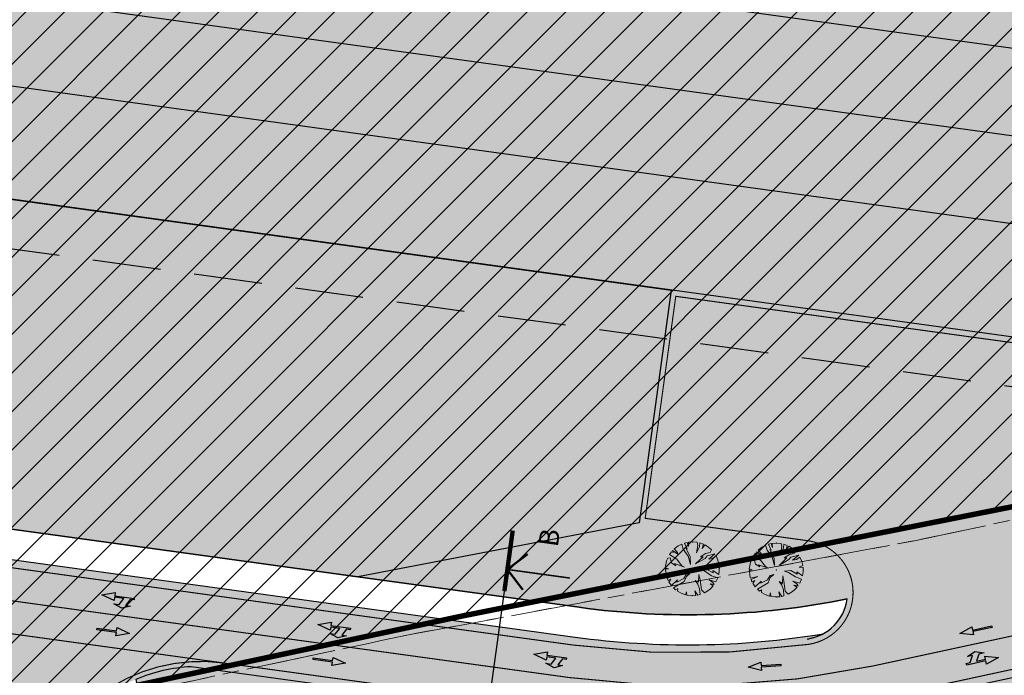
# Model space of a CAD drawing. Units: metres. Extents: x 544674 to 552306, y 6585420 to 6588043.
# Drawn here: x 549834 to 549924, y 6586882 to 6586942 of the extents above; entities that cross this region are included whole.
import ezdxf
from ezdxf.enums import TextEntityAlignment as Align

# ---------------------------------------------------------------- set-up
doc = ezdxf.new("R2010")
doc.units = ezdxf.units.M
doc.header["$MEASUREMENT"] = 0
for name, pattern in [('CENTER', [2, 1.25, -0.25, 0.25, -0.25]), ('DASH_2.5-1.5', [4, 2.5, -1.5]), ('DASHED', [0.75, 0.5, -0.25]), ('DASHED2', [0.375, 0.25, -0.125]), ('Tkm_911', [1, 1, 0]), ('Tkm_921_50', [4, 1, -3]), ('Tkm_923b', [2, 1, -1])]:
    doc.linetypes.add(name, pattern=pattern)
for name, color, linetype in [('0_PJ_Hoonestusala', 7, 'DASHED'), ('0_PJ_Soidutee_persp', 254, 'Continuous'), ('Interior - Furniture', 7, 'Continuous'), ('PLAN_HALJASTUS', 6, 'Continuous'), ('PLAN_TEE', 7, 'Continuous'), ('Pr_teemärgis', 7, 'Continuous'), ('TEE KAITSEVOOND', 6, 'Continuous'), ('TL_L_kattemärgistus', 7, 'Continuous')]:
    doc.layers.add(name, color=color, linetype=linetype)
doc.layers.add('0_PJ_UUS_HOONE RASTER', color=7, linetype='Continuous', lineweight=30, true_color=0x1545ac)
doc.layers.add('TL_katend_sillutis_KT-pun', color=7, linetype='Continuous', lineweight=9, true_color=0xa50052)
for name, color, linetype, lineweight in [('_tekst', 7, 'Continuous', 30), ('TL_ehitis', 5, 'Continuous', 30), ('TL_kv_teekaitse', 113, 'DASH_2.5-1.5', 9), ('x_ECTRACK_ULEMISTE_PLAN$0$MISM-TRACKS', 1, 'Continuous', 53)]:
    doc.layers.add(name, color=color, linetype=linetype, lineweight=lineweight)
doc.layers.add('TL_katend_AB_KT', color=41, linetype='Continuous', lineweight=9, transparency=0.1)
doc.layers.add('TL_katend_AB_ST-1', color=7, linetype='Continuous', lineweight=9, true_color=0xcbcbcb, transparency=0.1)
doc.styles.add('Swis Lt BT', font='swissl.ttf')

# ---------------------------------------------------------------- blocks, each defined once
blk = doc.blocks.new('rb')
at = {"layer": 'x_ECTRACK_ULEMISTE_PLAN$0$MISM-TRACKS', "lineweight": 30}
for points in [[(549458.592, 6587051.57), (549631.218, 6586986.965, 0.055384), (549695.457, 6586970.736), (549995.899, 6586929.378, 0.076107), (550101.824, 6586930.98), (550127.563, 6586935.32)], [(550275.903, 6586955.312), (550099.44, 6586925.557, -0.076108), (549978.382, 6586923.726), (549692.307, 6586963.107, -0.083182), (549597.684, 6586992.666), (549545.861, 6587018.909)], [(550128.116, 6586930.393), (550105.177, 6586923.854, -0.103998), (549982.021, 6586915.163), (549698.973, 6586954.127)]]:
    blk.add_lwpolyline(points, format="xyb", dxfattribs=at)
blk = doc.blocks.new('*U293')
at = {"layer": 'TL_L_kattemärgistus'}
blk.add_hatch(color=0, dxfattribs=at).paths.add_polyline_path([(2.97, 0.46), (1.876, -0.158), (1.812, 0.136), (0.053, -0.244), (0.021, -0.098), (0.363, -0.024), (0.578, 0.637), (0.138, 0.542), (0.808, 0.993), (1.654, 0.869), (1.165, 0.763), (0.95, 0.103), (1.78, 0.282), (1.717, 0.575)])
at = {"layer": 'TL_L_kattemärgistus', "color": 0, "flags": 128}
blk.add_lwpolyline([(1.717, 0.575), (2.97, 0.46), (1.876, -0.158), (1.812, 0.136), (0.053, -0.244), (0.021, -0.098), (0.363, -0.024), (0.578, 0.637), (0.138, 0.542), (0.808, 0.993), (1.654, 0.869), (1.165, 0.763), (0.95, 0.103), (1.78, 0.282)], close=True, dxfattribs=at)
blk = doc.blocks.new('*U290')
at = {"layer": 'TL_L_kattemärgistus'}
blk.add_hatch(color=0, dxfattribs=at).paths.add_polyline_path([(-2.93, -0.645), (-1.677, -0.753), (-1.742, -0.46), (0.016, -0.073), (-0.016, 0.073), (-1.774, -0.314), (-1.839, -0.021)])
at = {"layer": 'TL_L_kattemärgistus', "color": 0, "flags": 128}
blk.add_lwpolyline([(-2.93, -0.645), (-1.839, -0.021), (-1.774, -0.314), (-0.016, 0.073), (0.016, -0.073), (-1.742, -0.46), (-1.677, -0.753)], close=True, dxfattribs=at)
blk = doc.blocks.new('*U291')
at = {"layer": 'TL_L_kattemärgistus'}
blk.add_hatch(color=0, dxfattribs=at).paths.add_polyline_path([(-2.968, -0.472), (-1.876, 0.15), (-1.812, -0.143), (-0.054, 0.244), (-0.021, 0.098), (-0.363, 0.022), (-0.576, -0.639), (-0.136, -0.542), (-0.804, -0.997), (-1.65, -0.875), (-1.162, -0.768), (-0.949, -0.107), (-1.779, -0.289), (-1.715, -0.582)])
at = {"layer": 'TL_L_kattemärgistus', "color": 0, "flags": 128}
blk.add_lwpolyline([(-1.715, -0.582), (-2.968, -0.472), (-1.876, 0.15), (-1.812, -0.143), (-0.054, 0.244), (-0.021, 0.098), (-0.363, 0.022), (-0.576, -0.639), (-0.136, -0.542), (-0.804, -0.997), (-1.65, -0.875), (-1.162, -0.768), (-0.949, -0.107), (-1.779, -0.289)], close=True, dxfattribs=at)
blk = doc.blocks.new('*U280')
at = {"layer": 'TL_L_kattemärgistus'}
blk.add_hatch(color=0, dxfattribs=at).paths.add_polyline_path([(2.972, -0.409), (1.834, 0.126), (1.793, -0.171), (0.01, 0.074), (-0.01, -0.074), (1.773, -0.32), (1.732, -0.617)])
at = {"layer": 'TL_L_kattemärgistus', "color": 0, "flags": 128}
blk.add_lwpolyline([(2.972, -0.409), (1.732, -0.617), (1.773, -0.32), (-0.01, -0.074), (0.01, 0.074), (1.793, -0.171), (1.834, 0.126)], close=True, dxfattribs=at)
blk = doc.blocks.new('Tree Plan 18')
at = {"layer": 'Interior - Furniture', "linetype": 'Continuous', "lineweight": 0, "true_color": 0xffffff}
blk.add_hatch(color=7, dxfattribs=at).paths.add_polyline_path([(-1.361, -2.062), (-1.029, -2.246), (-0.625, -2.39), (-0.534, -2.105), (-0.506, -2.418), (-0.117, -2.468), (0.327, -2.449), (0.222, -2.014), (0.506, -2.418), (0.704, -2.368), (0.652, -1.831), (0.495, -1.401), (0.261, -1.062), (0.56, -1.232), (0.587, -0.528), (0.704, -1.01), (0.821, -1.936), (1.097, -2.214), (1.409, -2.029), (1.65, -1.839), (1.905, -1.573), (1.616, -1.375), (2.001, -1.449), (1.877, -1.258), (1.525, -1.01), (2.158, -1.203), (2.324, -0.837), (1.747, -0.632), (1.134, -0.215), (0.743, -0.098), (1.329, -0.059), (1.903, -0.371), (1.877, -0.163), (2.414, -0.526), (2.464, -0.176), (2.46, 0.229), (2.085, 0.267), (2.437, 0.408), (2.34, 0.791), (2.167, 1.187), (1.851, 0.958), (1.499, 0.893), (2.061, 1.363), (1.342, 1.18), (1.16, 0.958), (0.287, 0.45), (0.978, 1.114), (0.73, 1.114), (1.199, 1.414), (1.629, 1.505), (1.75, 1.744), (1.485, 1.974), (1.144, 2.19), (0.899, 1.87), (1.002, 2.258), (0.689, 2.372), (0.652, 2.027), (0.378, 1.466), (0.495, 2.144), (0.443, 2.43), (0, 2.47), (-0.363, 2.444), (-0.352, 2.053), (-0.481, 2.423), (-0.728, 2.361), (-0.469, 1.831), (-0.587, 1.857), (-0.209, 1.088), (-0.169, 0.411), (-0.378, 1.167), (-0.834, 1.805), (-0.976, 2.27), (-1.31, 2.095), (-1.67, 1.82), (-1.369, 1.492), (-1.329, 1.336), (-1.82, 1.671), (-1.747, 1.492), (-1.917, 1.558), (-2.099, 1.302), (-1.434, 0.893), (-1.004, 0.319), (-0.717, 0.163), (-1.642, 0.476), (-1.512, 0.28), (-1.903, 0.541), (-2.033, 0.997), (-2.268, 0.979), (-2.363, 0.721), (-2.44, 0.385), (-2.489, 0.098), (-2.203, 0.007), (-2.47, -0.046), (-2.411, -0.541), (-2.356, -0.744), (-1.694, -0.593), (-2.31, -0.876), (-2.227, -1.068), (-1.981, -0.958), (-2.153, -1.212), (-1.928, -1.544), (-1.382, -1.01), (-1.421, -1.219), (-0.795, -0.893), (-0.573, -0.515), (-0.235, -0.424), (-0.547, -0.697), (-0.743, -1.167), (-1.737, -1.757), (-1.543, -1.929), (-1.342, -1.805)])
at = {"layer": 'Interior - Furniture', "color": 104, "linetype": 'Continuous', "lineweight": 20, "true_color": 0x029e21}
for p, q in [((-1.31, 2.095), (-1.67, 1.82)), ((-1.67, 1.82), (-1.369, 1.492)), ((-0.976, 2.27), (-1.31, 2.095)), ((-0.834, 1.805), (-0.976, 2.27)), ((-0.481, 2.423), (-0.728, 2.361)), ((-0.728, 2.361), (-0.469, 1.831)), ((-0.469, 1.831), (-0.587, 1.857)), ((-0.587, 1.857), (-0.209, 1.088)), ((-0.352, 2.053), (-0.481, 2.423)), ((0, 2.47), (-0.363, 2.444)), ((-0.363, 2.444), (-0.352, 2.053)), ((0.443, 2.43), (0, 2.47)), ((0.378, 1.466), (0.495, 2.144)), ((0.652, 2.027), (0.378, 1.466)), ((0.495, 2.144), (0.443, 2.43)), ((0.689, 2.372), (0.652, 2.027)), ((1.002, 2.258), (0.689, 2.372)), ((0.899, 1.87), (1.002, 2.258)), ((1.144, 2.19), (0.899, 1.87)), ((1.485, 1.974), (1.144, 2.19)), ((1.75, 1.744), (1.485, 1.974)), ((-2.268, 0.979), (-2.363, 0.721)), ((-2.033, 0.997), (-2.268, 0.979)), ((-1.917, 1.558), (-2.099, 1.302)), ((-2.099, 1.302), (-1.434, 0.893)), ((-1.903, 0.541), (-2.033, 0.997)), ((-1.747, 1.492), (-1.917, 1.558)), ((-1.329, 1.336), (-1.82, 1.671)), ((-1.82, 1.671), (-1.747, 1.492)), ((-1.369, 1.492), (-1.329, 1.336)), ((-0.378, 1.167), (-0.834, 1.805)), ((-0.169, 0.411), (-0.378, 1.167)), ((-0.209, 1.088), (-0.169, 0.411)), ((0.287, 0.45), (0.978, 1.114)), ((1.16, 0.958), (0.287, 0.45)), ((0.73, 1.114), (1.199, 1.414)), ((0.978, 1.114), (0.73, 1.114)), ((1.342, 1.18), (1.16, 0.958)), ((1.199, 1.414), (1.629, 1.505)), ((2.061, 1.363), (1.342, 1.18)), ((1.499, 0.893), (2.061, 1.363)), ((1.851, 0.958), (1.499, 0.893)), ((1.629, 1.505), (1.75, 1.744)), ((2.167, 1.187), (1.851, 0.958)), ((2.34, 0.791), (2.167, 1.187)), ((-2.44, 0.385), (-2.489, 0.098)), ((-2.489, 0.098), (-2.203, 0.007)), ((-2.203, 0.007), (-2.47, -0.046)), ((-2.363, 0.721), (-2.44, 0.385)), ((-1.512, 0.28), (-1.903, 0.541)), ((-0.717, 0.163), (-1.642, 0.476)), ((-1.642, 0.476), (-1.512, 0.28)), ((-1.434, 0.893), (-1.004, 0.319)), ((-1.004, 0.319), (-0.717, 0.163)), ((2.085, 0.267), (2.437, 0.408)), ((2.46, 0.229), (2.085, 0.267)), ((2.437, 0.408), (2.34, 0.791)), ((2.464, -0.176), (2.46, 0.229)), ((-2.47, -0.046), (-2.411, -0.541)), ((-2.411, -0.541), (-2.356, -0.744)), ((-2.356, -0.744), (-1.694, -0.593)), ((-1.694, -0.593), (-2.31, -0.876)), ((-2.31, -0.876), (-2.227, -1.068)), ((-1.421, -1.219), (-0.795, -0.893)), ((-0.795, -0.893), (-0.573, -0.515)), ((-0.547, -0.697), (-0.743, -1.167)), ((-0.573, -0.515), (-0.235, -0.424)), ((-0.235, -0.424), (-0.547, -0.697)), ((0.56, -1.232), (0.587, -0.528)), ((0.587, -0.528), (0.704, -1.01)), ((0.743, -0.098), (1.329, -0.059)), ((1.134, -0.215), (0.743, -0.098)), ((1.747, -0.632), (1.134, -0.215)), ((1.329, -0.059), (1.903, -0.371)), ((2.324, -0.837), (1.747, -0.632)), ((1.903, -0.371), (1.877, -0.163)), ((1.877, -0.163), (2.414, -0.526)), ((2.158, -1.203), (2.324, -0.837)), ((2.414, -0.526), (2.464, -0.176)), ((-2.227, -1.068), (-1.981, -0.958)), ((-1.981, -0.958), (-2.153, -1.212)), ((-2.153, -1.212), (-1.928, -1.544)), ((-1.928, -1.544), (-1.382, -1.01)), ((-0.743, -1.167), (-1.737, -1.757)), ((-1.737, -1.757), (-1.543, -1.929)), ((-1.543, -1.929), (-1.342, -1.805)), ((-1.382, -1.01), (-1.421, -1.219)), ((-1.342, -1.805), (-1.361, -2.062)), ((0.495, -1.401), (0.261, -1.062)), ((0.261, -1.062), (0.56, -1.232)), ((0.652, -1.831), (0.495, -1.401)), ((0.704, -1.01), (0.821, -1.936)), ((1.877, -1.258), (1.525, -1.01)), ((1.525, -1.01), (2.158, -1.203)), ((1.905, -1.573), (1.616, -1.375)), ((1.616, -1.375), (2.001, -1.449)), ((1.65, -1.839), (1.905, -1.573)), ((2.001, -1.449), (1.877, -1.258)), ((-1.361, -2.062), (-1.029, -2.246)), ((-1.029, -2.246), (-0.625, -2.39)), ((-0.625, -2.39), (-0.534, -2.105)), ((-0.534, -2.105), (-0.506, -2.418)), ((-0.506, -2.418), (-0.117, -2.468)), ((-0.117, -2.468), (0.327, -2.449)), ((0.327, -2.449), (0.222, -2.014)), ((0.222, -2.014), (0.506, -2.418)), ((0.506, -2.418), (0.704, -2.368)), ((0.704, -2.368), (0.652, -1.831)), ((0.821, -1.936), (1.097, -2.214)), ((1.097, -2.214), (1.409, -2.029)), ((1.409, -2.029), (1.65, -1.839))]:
    blk.add_line(p, q, dxfattribs=at)
for p in [(0, 2.47), (-2.47, 0), (0, 0), (0, 0), (2.47, 0), (0, -2.47)]:
    blk.add_point(p, dxfattribs=at)

msp = doc.modelspace()

# ---------------------------------------------------------------- hatches: boundary and pattern name
at = {"layer": '0_PJ_Soidutee_persp', "lineweight": 5, "true_color": 0xcd6928, "transparency": 33554597}
h = msp.add_hatch(dxfattribs=at)
h.set_pattern_fill('ANSI31', color=32, scale=20)
h.set_pattern_definition([(45, (0, 0), (-1.767766953, 1.767766953), [])])
h.paths.add_polyline_path([(549641.71933, 6586837.49149), (549874.6291, 6586887.10773), (549954.26448, 6586902.92189), (550060.21743, 6586925.94385), (550161.31381, 6586945.72286), (550175.50263, 6586994.46568), (549576.38005, 6587077.17928), (549575.54581, 6586990.57109), (549666.66752, 6586991.60541), (549665.32953, 6586863.91003), (549637.56625, 6586858.39374)])
at = {"layer": '0_PJ_UUS_HOONE RASTER', "linetype": 'Continuous', "transparency": 33554597}
h = msp.add_hatch(color=256, dxfattribs=at)
h.dxf.hatch_style = 1
h.paths.add_polyline_path([(549716.38366, 6587007.16089), (549775.23451, 6586999.05959), (549776.69772, 6587009.64222), (549906.26295, 6586991.80621), (549904.80609, 6586981.223), (549963.65677, 6586973.12172), (549954.76574, 6586908.53399), (549707.49263, 6586942.57316)])
h = msp.add_hatch(color=256, dxfattribs=at)
h.dxf.hatch_style = 1
h.paths.add_polyline_path([(549893.63983, 6586916.94847), (549890.70193, 6586895.60648), (549864.9002, 6586890.66965), (549717.94759, 6586910.89888), (549722.03229, 6586940.57165)])
at = {"layer": 'PLAN_HALJASTUS', "true_color": 0xafd9aa, "transparency": 33554572}
h = msp.add_hatch(color=9, dxfattribs=at)
h.dxf.hatch_style = 1
edge = h.paths.add_edge_path()
edge.add_arc((549905.52589, 6586889.22608), 4.29922, -7.7937087, 82.1634534, ccw=False)
edge.add_arc((549895.23059, 6586960.68756), 73.5, 262.162028, 281.4214645, ccw=False)
edge.add_line((549885.20724, 6586887.87422), (549864.9002, 6586890.66965))
edge.add_line((549864.9002, 6586890.66965), (549890.70193, 6586895.60648))
edge.add_line((549890.70193, 6586895.60648), (549906.11208, 6586893.48515))
at = {"layer": 'TL_katend_AB_KT'}
h = msp.add_hatch(color=256, dxfattribs=at)
h.dxf.hatch_style = 1
edge = h.paths.add_edge_path(flags=17)
edge.add_line((549954.76574, 6586908.53399), (549963.47714, 6586971.81682))
edge.add_arc((549951.58925, 6586973.45329), 12, 352.162028, 442.1617658)
edge.add_line((549953.22577, 6586985.34117), (549729.72858, 6587016.10843))
edge.add_arc((549728.2233, 6587004.04742), 12.15459, 82.8859227, 171.437871)
edge.add_line((549716.20417, 6587005.85701), (549707.49263, 6586942.57316))
edge.add_line((549707.49263, 6586942.57316), (549722.03229, 6586940.57165))
edge.add_line((549722.03229, 6586940.57165), (549717.94742, 6586910.8989))
edge.add_line((549717.94742, 6586910.8989), (549864.9002, 6586890.66965))
edge.add_line((549864.9002, 6586890.66965), (549885.20724, 6586887.87422))
edge.add_arc((549895.23059, 6586960.68756), 73.5, 262.162028, 281.422018)
edge.add_line((549705.11605, 6586910.20199), (549709.33512, 6586940.84298))
edge.add_line((549709.33512, 6586940.84298), (549704.3212, 6586941.53337))
edge.add_line((549710.00314, 6586908.96421), (549710.03723, 6586909.21187))
edge.add_line((549710.03723, 6586909.21187), (549884.83221, 6586885.14991))
edge.add_arc((549895.23059, 6586960.68756), 76.25, 262.162028, 279.313533)
edge = h.paths.add_edge_path()
edge.add_line((549710.00314, 6586908.96421), (549710.03723, 6586909.21187))
edge.add_line((549710.03723, 6586909.21187), (549884.83221, 6586885.14991))
edge.add_arc((549895.23059, 6586960.68756), 76.25, 262.162028, 279.3130803)
edge.add_arc((549905.52511, 6586889.22524), 4.3, 278.2054177, 298.3964527, ccw=False)
edge.add_arc((549905.52567, 6586889.22532), 4.3, 278.1978156, 352.2202622)
edge.add_arc((549895.23049, 6586960.68757), 73.5, 262.1621099, 281.4221049, ccw=False)
edge.add_line((549885.20724, 6586887.87422), (549864.9002, 6586890.66965))
edge.add_line((549864.9002, 6586890.66965), (549717.94742, 6586910.8989))
edge.add_line((549717.94742, 6586910.8989), (549722.03229, 6586940.57165))
edge.add_line((549722.03229, 6586940.57165), (549707.49263, 6586942.57316))
edge.add_line((549707.49263, 6586942.57316), (549716.20417, 6587005.85701))
edge.add_arc((549728.2233, 6587004.04742), 12.15459, 82.8859227, 171.437871, ccw=False)
edge.add_line((549729.72858, 6587016.10843), (549953.22577, 6586985.34117))
edge.add_arc((549951.58925, 6586973.45329), 12, -7.837972, 82.1617658, ccw=False)
edge.add_line((549963.47714, 6586971.81682), (549954.76574, 6586908.53399))
edge.add_line((549954.76574, 6586908.53399), (549955.75641, 6586908.39761))
edge.add_arc((549956.02916, 6586910.37893), 2, 262.1620281, 352.100529)
edge.add_line((549958.01018, 6586910.10406), (549958.01017, 6586910.10406))
edge.add_line((549958.01017, 6586910.10406), (549966.44912, 6586971.4077))
edge.add_arc((549951.58925, 6586973.45329), 15, 352.162028, 442.1617658)
edge.add_line((549953.6349, 6586988.31314), (549730.13771, 6587019.0804))
edge.add_arc((549728.09206, 6587004.22055), 15, 82.1617658, 172.162028)
edge.add_line((549713.2322, 6587006.26613), (549704.3212, 6586941.53337))
edge.add_line((549704.3212, 6586941.53337), (549709.33512, 6586940.84298))
edge.add_line((549709.33512, 6586940.84298), (549705.11605, 6586910.20199))
edge.add_arc((549709.04308, 6586917.17181), 8, 240.601681, 262.1620279)
edge.add_line((549707.9521, 6586909.24655), (549710.00314, 6586908.96421))
h = msp.add_hatch(color=256, dxfattribs=at)
h.dxf.hatch_style = 1
edge = h.paths.add_edge_path()
edge.add_arc((549980.28225, 6586976.56934), 6.5, 82.1617658, 172.162028, ccw=False)
edge.add_line((549981.1687, 6586983.00861), (549986.68316, 6586982.24948))
edge.add_arc((549986.88772, 6586983.73546), 1.5, 262.1617658, 352.1617658)
edge.add_line((549988.37371, 6586983.5309), (549981.37327, 6586984.4946))
edge.add_arc((549980.28225, 6586976.56934), 8, 82.1617658, 172.162028)
edge.add_line((549972.35699, 6586977.66032), (549962.62282, 6586906.94768))
edge.add_line((549962.62282, 6586906.94768), (549962.87048, 6586906.91359))
edge.add_line((549962.87048, 6586906.91359), (549961.68062, 6586898.26998))
edge.add_arc((549948.5544, 6586900.07691), 13.25, 282.1847656, 352.162028, ccw=False)
edge.add_line((549951.35101, 6586887.12541), (549912.90728, 6586878.82427))
edge.add_arc((549895.23059, 6586960.68756), 83.75, 262.162028, 282.1847656, ccw=False)
edge.add_line((549883.80942, 6586877.71998), (549849.637, 6586882.42409))
edge.add_arc((549850.34277, 6586867.62731), 14.8136, 92.7307766, 113.0275758)
edge.add_line((549844.54807, 6586881.26052), (549850.81308, 6586852.82117))
edge.add_arc((549850.34277, 6586867.62731), 14.8136, 271.8193831, 276.6967845)
edge.add_arc((549210.97482, 6589775.7314), 2992.30018, 282.37143459, 282.38966569)
edge.add_line((549853.00024, 6586853.11892), (549847.83265, 6586876.57661))
edge.add_arc((549850.76241, 6586877.22202), 3, 82.162028, 192.4234795, ccw=False)
edge.add_line((549851.17152, 6586880.19399), (549883.53668, 6586875.73866))
edge.add_arc((549895.23059, 6586960.68756), 85.75, 262.162028, 282.1847656)
edge.add_line((549913.32941, 6586876.86933), (549951.51306, 6586885.1143))
edge.add_arc((549948.29432, 6586900.02075), 15.25, 282.1847656, 352.162028)
edge.add_line((549963.40185, 6586897.94107), (549963.92227, 6586901.72165))
edge.add_line((549963.92227, 6586901.72165), (549964.1088, 6586906.74312))
edge.add_line((549964.1088, 6586906.74312), (549973.84298, 6586977.45576))
at = {"layer": 'TL_katend_AB_ST-1'}
h = msp.add_hatch(color=256, dxfattribs=at)
h.dxf.hatch_style = 1
edge = h.paths.add_edge_path(flags=16)
edge.add_line((549958.01017, 6586910.10406), (549966.44912, 6586971.4077))
edge.add_arc((549951.58925, 6586973.45329), 15, 352.162028, 442.1617658)
edge.add_line((549953.6349, 6586988.31314), (549730.13771, 6587019.0804))
edge.add_arc((549728.09206, 6587004.22055), 15, 82.1617658, 172.162028)
edge.add_line((549713.2322, 6587006.26613), (549701.11782, 6586918.26279))
edge.add_arc((549709.04308, 6586917.17181), 8, 172.162028, 262.162028)
edge.add_line((549707.9521, 6586909.24655), (549884.79812, 6586884.90225))
edge.add_arc((549895.23059, 6586960.68756), 76.5, 262.162028, 278.1978155)
edge.add_arc((549905.52567, 6586889.22532), 4.3, 278.1978155, 442.162028)
edge.add_line((549906.11208, 6586893.48515), (549890.70193, 6586895.60648))
edge.add_line((549890.70193, 6586895.60648), (549893.63983, 6586916.94847))
edge.add_line((549893.63983, 6586916.94847), (549954.76574, 6586908.53399))
edge.add_line((549954.76574, 6586908.53399), (549955.75641, 6586908.39761))
edge.add_arc((549956.02916, 6586910.37893), 2, 262.1620281, 352.100529)
edge.add_line((549958.01018, 6586910.10406), (549958.01017, 6586910.10406))
edge = h.paths.add_edge_path()
edge.add_arc((549804.4535, 6586858.04344), 15, 282.043041, 372.0427508)
edge.add_line((549819.12338, 6586861.17306), (549818.44696, 6586864.34368))
edge.add_arc((549856.09962, 6586872.37657), 38.5, 186.4557186, 192.043041, ccw=False)
edge.add_arc((549793.00227, 6586865.23692), 25, 6.4557186, 82.162028)
edge.add_line((549796.41157, 6586890.00337), (549706.9975, 6586902.31195))
edge.add_arc((549705.90652, 6586894.38668), 8, 82.162028, 172.162028)
edge.add_line((549697.98126, 6586895.47766), (549696.24201, 6586882.84311))
edge.add_arc((549701.1953, 6586882.16125), 5, 172.162028, 228.7555395)
edge.add_line((549697.89893, 6586878.40173), (549696.65479, 6586869.34277))
edge.add_arc((549698.80964, 6586864.83094), 5, 115.5290409, 172.1620279)
edge.add_line((549693.85635, 6586865.5128), (549693.82851, 6586865.31058))
edge.add_arc((549670.54806, 6586868.51532), 23.5, 281.2377682, 352.162028, ccw=False)
edge.add_line((549675.12776, 6586845.46589), (549666.14309, 6586843.68072))
edge.add_arc((549667.70214, 6586835.83411), 8, 101.2377682, 146.0700632)
edge.add_line((549661.06438, 6586840.29954), (549654.82372, 6586831.02293))
edge.add_arc((549653.99399, 6586831.58111), 1, 281.2377684, 326.0700634, ccw=False)
edge.add_line((549654.18888, 6586830.60028), (549644.49095, 6586828.6734))
edge.add_arc((549644.29607, 6586829.65422), 1, 191.2377683, 281.2377682, ccw=False)
edge.add_line((549643.31524, 6586829.45934), (549640.29459, 6586844.66216))
edge.add_arc((549641.27541, 6586844.85704), 1, 101.2377682, 191.2377683, ccw=False)
edge.add_line((549641.08053, 6586845.83787), (549661.13244, 6586849.82199))
edge.add_line((549661.13244, 6586849.82199), (549673.76371, 6586852.3317))
edge.add_arc((549670.54806, 6586868.51532), 16.5, 281.2381923, 344.791451)
edge.add_arc((549684.54023, 6586864.71149), 2, 344.7914511, 434.4705643)
edge.add_line((549685.07569, 6586866.63848), (549682.01521, 6586867.48892))
edge.add_line((549682.01521, 6586867.48892), (549693.69403, 6586952.32816))
edge.add_arc((549688.08862, 6586962.9385), 12, 297.8473627, 352.162028)
edge.add_line((549699.97651, 6586961.30203), (549703.76536, 6586988.82567))
edge.add_line((549703.76536, 6586988.82567), (549706.39491, 6587007.9277))
edge.add_arc((549698.46965, 6587009.01868), 8, 352.162028, 442.5662027)
edge.add_line((549699.5047, 6587016.95144), (549674.65188, 6587020.19416))
edge.add_line((549674.65188, 6587020.19416), (549676.2156, 6587031.55063))
edge.add_line((549676.2156, 6587031.55063), (550075.739, 6586976.5511))
edge.add_arc((550143.5864, 6587469.40298), 497.5, 262.1617658, 270.5872643)
edge.add_line((550148.68554, 6586971.92911), (550210.07358, 6586972.55834))
edge.add_arc((550210.40668, 6586940.06005), 32.5, 44.8057629, 90.5872643, ccw=False)
edge.add_line((550233.46543, 6586962.96298), (550241.46343, 6586954.91057))
edge.add_arc((550260.97468, 6586974.28997), 27.5, 224.8057629, 272.3584874)
edge.add_line((550262.10635, 6586946.81327), (550300.21566, 6586948.38286))
edge.add_line((550300.21566, 6586948.38286), (550300.0099, 6586953.37863))
edge.add_line((550300.0099, 6586953.37863), (550326.98703, 6586954.48972))
edge.add_line((550326.98703, 6586954.48972), (550327.19279, 6586949.49396))
edge.add_line((550327.19279, 6586949.49396), (550327.39855, 6586944.4982))
edge.add_line((550327.39855, 6586944.4982), (550262.31211, 6586941.8175))
edge.add_arc((550260.97468, 6586974.28997), 32.5, 224.8057629, 272.3584874, ccw=False)
edge.add_line((550237.91593, 6586951.38704), (550229.91793, 6586959.43946))
edge.add_arc((550210.40668, 6586940.06005), 27.5, 44.8057629, 90.5872643)
edge.add_line((550210.12482, 6586967.55861), (550148.73678, 6586966.92938))
edge.add_arc((550143.5864, 6587469.40298), 502.5, 262.1617658, 270.5872643, ccw=False)
edge.add_line((550075.05712, 6586971.59781), (549981.37327, 6586984.4946))
edge.add_arc((549980.28225, 6586976.56934), 8, 82.1617658, 172.162028)
edge.add_line((549972.35699, 6586977.66032), (549961.43295, 6586898.30407))
edge.add_arc((549948.5544, 6586900.07691), 13, 282.1847656, 352.1620279, ccw=False)
edge.add_line((549951.29825, 6586887.36977), (549912.85451, 6586879.06864))
edge.add_arc((549895.23059, 6586960.68756), 83.5, 262.162028, 282.1847656, ccw=False)
edge.add_line((549883.84352, 6586877.96764), (549852.55753, 6586882.27442))
edge.add_arc((549850.34277, 6586867.62731), 14.8136, 81.4015508, 276.6967845)
edge.add_line((549852.07025, 6586852.91478), (549807.5832, 6586843.37357))
at = {"layer": 'TL_katend_sillutis_KT-pun'}
h = msp.add_hatch(dxfattribs=at)
h.set_pattern_fill('AR-HBONE', color=256, scale=0.15, angle=85.0453, style=0)
h.paths.add_polyline_path([(549710.03723, 6586909.21187), (549710.00314, 6586908.96421), (549884.79812, 6586884.90225, 0.07008373), (549906.13882, 6586884.96926, 0.08836407), (549907.57065, 6586885.44272, -0.07497759), (549884.83221, 6586885.14991)])
h = msp.add_hatch(dxfattribs=at)
h.set_pattern_fill('AR-HBONE', color=256, scale=0.15, angle=85.0453, style=0)
h.paths.add_polyline_path([(549852.55753, 6586882.27442, 0.04947338), (549849.637, 6586882.42409), (549883.80942, 6586877.71998, 0.08758864), (549912.90728, 6586878.82427), (549951.35101, 6586887.12541, 0.31518972), (549961.68062, 6586898.26998), (549962.87048, 6586906.91359), (549962.62282, 6586906.94768), (549961.43295, 6586898.30407, -0.31518972), (549951.29825, 6586887.36977), (549912.85451, 6586879.06864, -0.08758864), (549883.84352, 6586877.96764)])

# ---------------------------------------------------------------- linework, layer by layer
at = {"layer": '0_PJ_Hoonestusala', "color": 219, "linetype": 'CENTER', "ltscale": 10, "true_color": 0x642165, "const_width": 0.5}
msp.add_lwpolyline([(549641.71933, 6586837.49149), (549874.6291, 6586887.10773), (549954.26448, 6586902.92189), (550060.21743, 6586925.94385), (550161.31381, 6586945.72286), (550175.50263, 6586994.46568), (549576.38005, 6587077.17928), (549575.54581, 6586990.57109), (549666.66752, 6586991.60541), (549665.32953, 6586863.91003), (549637.56625, 6586858.39374)], close=True, dxfattribs=at)
at = {"layer": '_tekst', "linetype": 'DASHED2', "ltscale": 25, "flags": 128}
msp.add_lwpolyline([(549620.89942, 6587035.99741), (549609.27692, 6586951.57015), (550092.22502, 6586885.08614), (550103.84752, 6586969.5134)], close=True, dxfattribs=at)
at = {"layer": 'PLAN_TEE', "color": 244, "linetype": 'ByBlock', "ltscale": 0.1, "true_color": 0x991b1e}
msp.add_line((549877.00743, 6586879.58053), (549878.62683, 6586891.34535), dxfattribs=at)
at = {"layer": 'PLAN_TEE', "color": 244, "linetype": 'ByBlock', "true_color": 0x991b1e}
for points, const_width in [([(549878.35411, 6586889.36403), (549879.11774, 6586894.91172)], 0.4), ([(549880.49164, 6586892.75889), (549878.62683, 6586891.34535), (549880.04038, 6586889.48055)], 0.2)]:
    msp.add_lwpolyline(points, dxfattribs=dict(at, const_width=const_width))
msp.add_lwpolyline([(549884.37265, 6586890.55445, 0.135, 0.135, 0), (549878.62683, 6586891.34535, 0.3, 0.3, 0)], format="xyseb", dxfattribs=at)
at = {"layer": 'Pr_teemärgis', "linetype": 'Tkm_911', "const_width": 0.1, "flags": 128}
for points in [[(549852.62571, 6586882.76974), (549883.9117, 6586878.46297, 0.08758864), (549912.74898, 6586879.55738), (549951.19272, 6586887.85851, 0.31518972), (549960.93763, 6586898.37226), (549970.90705, 6586970.79387)], [(549707.88392, 6586908.75122), (549884.72993, 6586884.40692, 0.07008373), (549906.21011, 6586884.47437, 0.86901262), (549906.18026, 6586893.98048), (549891.26544, 6586896.03363), (549894.06697, 6586916.38496), (549954.69756, 6586908.03866), (549955.68823, 6586907.90228, 0.41389922), (549958.50543, 6586910.03534, 0.41389922)], [(549849.82917, 6586851.9296, -1.04747641), (549852.62571, 6586882.76974, -1.04747641)]]:
    msp.add_lwpolyline(points, format="xyb", dxfattribs=at)
at = {"layer": 'Pr_teemärgis', "linetype": 'Tkm_921_50', "const_width": 0.1, "flags": 128}
msp.add_lwpolyline([(549738.68073, 6586901.48204), (549884.32082, 6586881.43494, 0.08758864), (549912.11578, 6586882.48979), (549951.2578, 6586890.94171, 0.31518972), (549959.05373, 6586899.3527), (549960.14617, 6586907.28861)], format="xyb", dxfattribs=at)
at = {"layer": 'Pr_teemärgis', "linetype": 'Tkm_923b', "const_width": 0.1, "flags": 128}
msp.add_lwpolyline([(549796.47976, 6586890.4987), (549852.72316, 6586882.75633)], dxfattribs=at)
at = {"layer": 'TEE KAITSEVOOND', "color": 18, "true_color": 0x000000}
for points in [[(549713.2322, 6587006.26613), (549704.3212, 6586941.53337), (549709.33512, 6586940.84298), (549705.11605, 6586910.20199, 0.09435327), (549707.9521, 6586909.24655), (549710.00314, 6586908.96421), (549710.03723, 6586909.21187), (549884.83221, 6586885.14991, 0.0749756), (549907.57006, 6586885.44263, -0.08832865), (549906.13882, 6586884.96926, 0.33470423), (549909.7861, 6586888.64325, -0.08423598), (549885.20724, 6586887.87422), (549864.9002, 6586890.66965), (549717.94742, 6586910.8989), (549722.03229, 6586940.57165), (549707.49263, 6586942.57316)], [(549972.35699, 6586977.66032), (549962.62282, 6586906.94768), (549962.87048, 6586906.91359), (549961.68062, 6586898.26998, -0.31518972), (549951.35101, 6586887.12541), (549912.90728, 6586878.82427, -0.08758864), (549883.80942, 6586877.71998), (549849.637, 6586882.42409, 0.08879376), (549844.54807, 6586881.26052), (549850.81308, 6586852.82117, 0.02128489), (549852.07025, 6586852.91478, 0.00007955), (549853.00024, 6586853.11892), (549847.83265, 6586876.57661, -0.52201786), (549851.17152, 6586880.19399), (549883.53668, 6586875.73866, 0.08758864), (549913.32941, 6586876.86933), (549951.51306, 6586885.1143, 0.31518972), (549963.40185, 6586897.94107), (549963.92227, 6586901.72165), (549964.1088, 6586906.74312), (549973.84298, 6586977.45576, -0.4142149)], [(549885.20724, 6586887.87422, 0.08423595), (549909.78609, 6586888.64322)], [(549884.83221, 6586885.14991, 0.07497759), (549907.57065, 6586885.44272)]]:
    msp.add_lwpolyline(points, format="xyb", dxfattribs=at)
for points in [[(549717.94742, 6586910.8989), (549864.9002, 6586890.66965)], [(549710.03723, 6586909.21187), (549884.83221, 6586885.14991)], [(549864.9002, 6586890.66965), (549885.20724, 6586887.87422)]]:
    msp.add_lwpolyline(points, dxfattribs=at)
at = {"layer": 'TL_ehitis'}
for points in [[(549716.38366, 6587007.16089), (549775.23451, 6586999.05959), (549776.69772, 6587009.64222), (549906.26295, 6586991.80621), (549904.80609, 6586981.223), (549963.65677, 6586973.12172), (549954.76574, 6586908.53399), (549707.49263, 6586942.57316)], [(549893.63983, 6586916.94847), (549890.70193, 6586895.60648), (549864.9002, 6586890.66965), (549717.94759, 6586910.89888), (549722.03229, 6586940.57165)]]:
    msp.add_lwpolyline(points, close=True, dxfattribs=at)
at = {"layer": 'TL_kv_teekaitse', "linetype": 'CENTER', "lineweight": 20, "ltscale": 6, "flags": 128}
msp.add_lwpolyline([(549419.78053, 6586797.96159), (549500.73741, 6586809.3981), (549543.16159, 6586816.02459), (549612.60725, 6586829.54545), (549665.61385, 6586841.76607), (549695.13467, 6586848.26583), (549780.32301, 6586866.40122), (549869.70749, 6586885.37926), (549915.94419, 6586893.97317), (549989.05101, 6586909.4934), (550042.98662, 6586921.44231), (550077.78262, 6586928.88073), (550113.74651, 6586936.28134), (550145.07029, 6586942.12898), (550177.94933, 6586947.76059), (550215.04191, 6586953.0678), (550256.87489, 6586958.04129), (550279.71821, 6586960.02139), (550313.41687, 6586962.04539), (550344.99254, 6586962.02614), (550386.07001, 6586960.0864), (550409.82359, 6586958.33023), (550439.49554, 6586955.4352), (550461.50194, 6586952.93843), (550509.72974, 6586946.14417), (550526.73259, 6586943.15709), (550537.87423, 6586941.01042), (550554.90355, 6586937.81741), (550573.7998, 6586934.26051), (550586.9908, 6586931.77729), (550614.33905, 6586926.42532), (550635.04083, 6586922.19071), (550655.2461, 6586918.32076), (550663.38837, 6586916.71429), (550692.17444, 6586910.01104), (550711.53056, 6586905.42164), (550729.29718, 6586900.81983), (550742.38101, 6586897.18871), (550758.02775, 6586892.87395), (550773.11064, 6586888.24289), (550789.40789, 6586883.13091), (550807.51981, 6586876.97922)], dxfattribs=at)
at = {"layer": 'TL_kv_teekaitse', "linetype": 'DASHED2', "lineweight": 20, "ltscale": 6, "flags": 128}
msp.add_lwpolyline([(549419.78053, 6586797.96159), (549500.73741, 6586809.3981), (549543.16159, 6586816.02459), (549612.60725, 6586829.54545), (549665.61385, 6586841.76607), (549695.13467, 6586848.26583), (549780.32301, 6586866.40122), (549869.70749, 6586885.37926), (549915.94419, 6586893.97317), (549989.05101, 6586909.4934), (550042.98662, 6586921.44231), (550077.78262, 6586928.88073), (550113.74651, 6586936.28134), (550145.07029, 6586942.12898), (550177.94933, 6586947.76059), (550215.04191, 6586953.0678), (550256.87489, 6586958.04129), (550279.71821, 6586960.02139), (550313.41687, 6586962.04539), (550344.99254, 6586962.02614), (550386.07001, 6586960.0864), (550409.82359, 6586958.33023), (550439.49554, 6586955.4352), (550461.50194, 6586952.93843), (550509.72974, 6586946.14417), (550526.73259, 6586943.15709), (550537.87423, 6586941.01042), (550554.90355, 6586937.81741), (550573.7998, 6586934.26051), (550586.9908, 6586931.77729), (550614.33905, 6586926.42532), (550635.04083, 6586922.19071), (550655.2461, 6586918.32076), (550663.38837, 6586916.71429), (550692.17444, 6586910.01104), (550711.53056, 6586905.42164), (550729.29718, 6586900.81983), (550742.38101, 6586897.18871), (550758.02775, 6586892.87395), (550773.11064, 6586888.24289), (550789.40789, 6586883.13091), (550807.51981, 6586876.97922)], dxfattribs=at)

# ---------------------------------------------------------------- block references
at = {"color": 2}
msp.add_blockref('rb', (0, 0), dxfattribs=at)
at = {"layer": 'PLAN_HALJASTUS', "color": 104, "linetype": 'Continuous', "lineweight": 20, "true_color": 0x029e21}
for p in [(549895.59287, 6586891.40381), (549903.28402, 6586891.29399)]:
    msp.add_blockref('Tree Plan 18', p, dxfattribs=at)
at = {"layer": 'TL_L_kattemärgistus'}
for name, p, rotation in [('*U291', (549844.38159, 6586888.44705), 339.7414895728623), ('*U291', (549864.19474, 6586885.71961), 339.7414895728623), ('*U291', (549884.00789, 6586882.99217), 339.7414895728623), ('*U290', (549903.69285, 6586882.58737), 351.5748267170221)]:
    msp.add_blockref(name, p, dxfattribs=dict(at, rotation=rotation))
for name, p in [('*U280', (549841.0005, 6586885.8842)), ('*U290', (549923.04835, 6586886.10885)), ('*U280', (549860.81365, 6586883.15675)), ('*U293', (549920.68801, 6586882.82645))]:
    msp.add_blockref(name, p, dxfattribs=at)

# ---------------------------------------------------------------- texts
at = {"layer": 'PLAN_TEE', "color": 244, "linetype": 'ByBlock', "true_color": 0x991b1e, "style": 'Swis Lt BT', "flags": 8}
msp.add_attdef('B', text='1', height=1.8, rotation=82.1625885, dxfattribs=at).set_placement((549881.45802, 6586893.58016), align=Align.TOP_LEFT)

doc.saveas('drawing.dxf')
